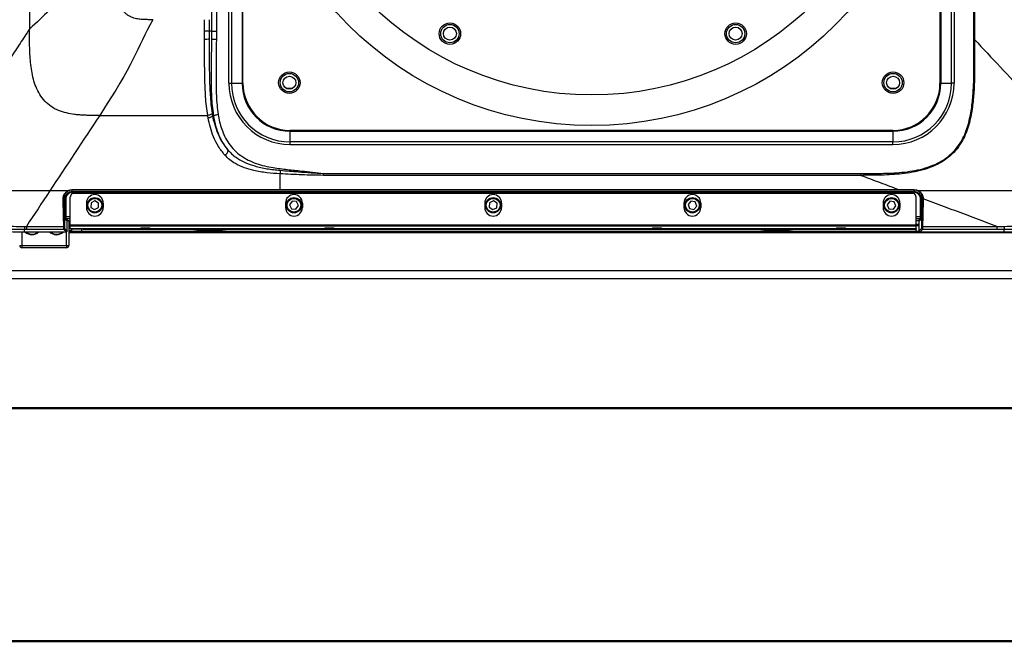
# Model space of a CAD drawing. Units: millimetres. Extents: x 0 to 297, y 0 to 210.
# Drawn here: x 27 to 69, y 0 to 27 of the extents above; entities that cross this region are included whole.
import ezdxf

# ---------------------------------------------------------------- set-up
doc = ezdxf.new("R2010")
doc.units = ezdxf.units.MM
doc.linetypes.add('SLD-Solid', pattern=[0])

msp = doc.modelspace()

# ---------------------------------------------------------------- linework, layer by layer
at = {"color": 7, "linetype": 'SLD-Solid', "lineweight": 25}
for p, q in [((35.68843799, 24.27960093), (35.68843799, 50.60098424)), ((35.79937812, 50.60098424), (35.79937812, 24.27960093)), ((36.26328107, 50.60098424), (36.26328107, 24.27960093)), ((36.29946904, 24.27960093), (36.29946904, 50.60098424)), ((66.66074342, 50.60098424), (66.66074342, 24.27960093)), ((67.12464761, 24.27960093), (67.12464761, 50.60098424)), ((67.23558775, 50.60098424), (67.23558775, 24.27960093)), ((68.09319627, 26.18581409), (68.09319627, 48.69477108)), ((68.12341284, 48.69477108), (68.12341284, 26.18581409)), ((66.62455695, 37.30715627), (66.62455695, 24.27960093)), ((34.94515217, 26.55404563), (34.94515217, 28.19497242)), ((35.14466481, 28.19497242), (35.14466481, 26.5534168)), ((27.01146798, 27.44029219), (27.01146798, 26.63685436)), ((34.94292296, 26.20082949), (34.94515217, 26.55404563)), ((35.14466481, 26.5534168), (35.14243162, 26.19956985)), ((35.68843799, 24.27960093), (35.79937812, 24.27960093)), ((35.79937812, 24.27960093), (36.26328107, 24.27960093)), ((36.29946904, 24.27960093), (36.26328107, 24.27960093)), ((66.62455695, 24.27960093), (66.66074342, 24.27960093)), ((66.66074342, 24.27960093), (67.12464761, 24.27960093)), ((67.23558775, 24.27960093), (67.12464761, 24.27960093)), ((30.06460465, 22.88079614), (34.7646097, 22.88079614)), ((34.97944471, 22.88293595), (35.02387401, 22.89005274)), ((38.34899263, 22.23007634), (38.34899263, 22.19389036)), ((64.57503236, 22.23007634), (38.34899263, 22.23007634)), ((38.34899263, 21.72998542), (38.34899263, 22.19389036)), ((38.34899263, 22.19389036), (64.57503236, 22.19389036)), ((64.57503236, 22.23007634), (64.57503236, 22.19389036)), ((64.57503236, 22.19389036), (64.57503236, 21.72998542)), ((64.57503236, 21.72998542), (38.34899263, 21.72998542)), ((38.34899263, 21.61904529), (38.34899263, 21.72998542)), ((38.34899263, 21.61904529), (64.57503236, 21.61904529)), ((64.57503236, 21.61904529), (64.57503236, 21.72998542)), ((39.80488575, 20.27483438), (39.80488575, 20.35438274)), ((39.80488575, 20.35438274), (63.18827169, 20.35438274)), ((63.18827218, 20.27483438), (39.80488575, 20.27483438)), ((28.66335905, 19.5968991), (27.89458629, 19.5968991)), ((28.78452337, 18.1143031), (28.78452337, 19.32426348)), ((65.5156468, 19.4792753), (28.85339853, 19.4792753)), ((28.86785464, 19.65405002), (37.91215416, 19.65405002)), ((28.86785464, 19.65405002), (28.86785464, 19.63436459)), ((37.91215416, 19.63436459), (28.86785464, 19.63436459)), ((28.86785464, 19.57271948), (28.86785464, 19.63436459)), ((28.86785464, 19.57271948), (65.5011887, 19.57271948)), ((28.86785464, 19.53943228), (28.86785464, 19.57271948)), ((65.5011887, 19.53943228), (28.86785464, 19.53943228)), ((65.38420416, 19.52669675), (28.98483869, 19.52669675)), ((37.91215416, 19.65405002), (64.83896471, 19.65405002)), ((64.8389662, 19.63436459), (37.91215416, 19.63436459)), ((65.07535226, 19.63436062), (64.8389662, 19.63436459)), ((65.5011887, 19.63430499), (65.07535226, 19.63436062)), ((65.5011887, 19.63430499), (65.5011887, 19.57271948)), ((65.5011887, 19.53943228), (65.5011887, 19.57271948)), ((65.58452196, 18.1143031), (65.58452196, 19.32426348)), ((28.50661473, 19.26356609), (28.55870124, 19.26356609)), ((28.50661473, 19.26356609), (28.53597995, 18.06893602)), ((28.55870124, 18.48795667), (28.55870124, 19.26356609)), ((28.59198845, 19.26356609), (28.55870124, 19.26356609)), ((28.59198845, 19.26356609), (28.59198845, 18.48795667)), ((29.48452032, 19.07092785), (29.48452032, 18.87092844)), ((29.68726751, 19.07445446), (29.68190706, 18.88207848)), ((29.68190706, 18.88207848), (29.84583176, 18.78125126)), ((29.8565447, 19.16600123), (29.68726751, 19.07445446)), ((29.84583176, 18.78125126), (30.01511292, 18.87279803)), ((30.02046939, 19.06517401), (29.8565447, 19.16600123)), ((30.01511292, 18.87279803), (30.02046939, 19.06517401)), ((30.21785614, 19.07092785), (30.21785614, 18.87092844)), ((38.15118866, 19.07092785), (38.15118866, 18.87092844)), ((38.43500214, 19.14732709), (38.32599915, 18.98872311)), ((38.32599915, 18.98872311), (38.40885159, 18.81502127)), ((38.62685955, 19.13222924), (38.43500214, 19.14732709)), ((38.60070901, 18.79992341), (38.709712, 18.9585274)), ((38.709712, 18.9585274), (38.62685955, 19.13222924)), ((38.88452248, 19.07092785), (38.88452248, 18.87092844)), ((46.81785501, 19.07092785), (46.81785501, 18.87092844)), ((47.02415662, 19.08002153), (47.01219794, 18.88794357)), ((47.01219794, 18.88794357), (47.17256225, 18.7815473)), ((47.19647961, 19.16570321), (47.02415662, 19.08002153)), ((47.17256225, 18.7815473), (47.34488722, 18.86723096)), ((47.3568459, 19.05930892), (47.19647961, 19.16570321)), ((47.34488722, 18.86723096), (47.3568459, 19.05930892)), ((47.55118883, 19.07092785), (47.55118883, 18.87092844)), ((55.48452235, 19.07092785), (55.48452235, 18.87092844)), ((55.78732785, 19.15517107), (55.66203492, 19.00909399)), ((55.66203492, 19.00909399), (55.72589533, 18.82754817)), ((55.97648121, 19.11970432), (55.78732785, 19.15517107)), ((55.91504869, 18.79207944), (56.04034162, 18.9381585)), ((56.04034162, 18.9381585), (55.97648121, 19.11970432)), ((56.21785518, 19.07092785), (56.21785518, 18.87092844)), ((64.1511887, 19.07092785), (64.1511887, 18.87092844)), ((64.44034027, 19.14977486), (64.32654805, 18.99457032)), ((64.32654805, 18.99457032), (64.40406339, 18.81842072)), ((64.63164684, 19.12882979), (64.44034027, 19.14977486)), ((64.59537046, 18.79747763), (64.70916218, 18.95268217)), ((64.70916218, 18.95268217), (64.63164684, 19.12882979)), ((64.88452203, 19.07092785), (64.88452203, 18.87092844)), ((65.77705489, 19.26356609), (65.8103426, 19.26356609)), ((65.77705489, 18.48795667), (65.77705489, 19.26356609)), ((65.8103426, 19.26356609), (65.86242762, 19.26356609)), ((65.8103426, 19.26356609), (65.8103426, 18.48795667)), ((28.59198845, 18.48795667), (28.55870124, 18.48795667)), ((38.40885159, 18.81502127), (38.60070901, 18.79992341)), ((55.72589533, 18.82754817), (55.91504869, 18.79207944)), ((64.40406339, 18.81842072), (64.59537046, 18.79747763)), ((65.77705489, 18.48795667), (65.8103426, 18.48795667)), ((28.64645915, 18.27367201), (28.56532133, 18.35480586)), ((28.59861251, 18.38809306), (28.67974636, 18.30695922)), ((28.64645915, 17.85451626), (28.64645915, 18.27367201)), ((28.67974636, 18.30695922), (28.78452337, 18.30695922)), ((28.71785359, 18.30695922), (28.71785359, 17.22029303)), ((28.78452337, 18.1143031), (65.58452196, 18.1143031)), ((28.78452337, 18.05670117), (28.78452337, 18.1143031)), ((65.58452196, 18.05670117), (28.78452337, 18.05670117)), ((28.78452337, 17.95029297), (28.78452337, 18.05670117)), ((65.58452196, 18.30695922), (65.68929798, 18.30695922)), ((65.72258568, 18.14029271), (65.58452196, 18.14029271)), ((65.58452196, 18.1143031), (65.58452196, 18.05670117)), ((65.72258568, 18.10695981), (65.58452196, 18.10695981)), ((65.72258568, 18.0736269), (65.58452196, 18.0736269)), ((65.58452196, 17.95029297), (65.58452196, 18.05670117)), ((65.68929798, 18.30695922), (65.77043282, 18.38809306)), ((65.80372052, 18.35480586), (65.72258568, 18.27367201)), ((65.72258568, 17.85439506), (65.72258568, 18.27367201)), ((26.87527137, 17.92270794), (26.79343816, 17.92270397)), ((26.79345406, 17.82111977), (28.61317194, 17.82122905)), ((28.51158576, 17.92280927), (26.87527137, 17.92270794)), ((28.85118918, 17.86695972), (28.71785359, 17.86695972)), ((28.71785359, 17.8402926), (65.72571543, 17.8402926)), ((28.78452337, 17.95029297), (65.58452196, 17.95029297)), ((28.78452337, 17.95024728), (28.78452337, 17.95029297)), ((65.58452196, 17.95024728), (28.78452337, 17.95024728)), ((28.85118918, 17.86695972), (28.85118918, 17.95024728)), ((28.85118918, 17.8402926), (28.85118918, 17.86695972)), ((34.15743705, 17.90358081), (34.15743705, 17.91691437)), ((34.29325617, 17.90358081), (34.15743705, 17.90358081)), ((34.29325617, 17.90358081), (34.85118743, 17.90358081)), ((34.85118743, 17.90358081), (35.40912267, 17.90358081)), ((35.54493782, 17.90358081), (35.40912267, 17.90358081)), ((35.54493782, 17.91691437), (35.54493782, 17.90358081)), ((58.82410503, 17.91691437), (35.54493782, 17.91691437)), ((58.82410503, 17.90358081), (58.82410503, 17.91691437)), ((58.95992216, 17.90358081), (58.82410503, 17.90358081)), ((58.95992216, 17.90358081), (59.51785541, 17.90358081)), ((59.51785541, 17.90358081), (60.07578767, 17.90358081)), ((60.2116048, 17.90358081), (60.07578767, 17.90358081)), ((60.2116048, 17.91691437), (60.2116048, 17.90358081)), ((65.58452196, 17.91691437), (60.2116048, 17.91691437)), ((65.58452196, 17.95029297), (65.58452196, 17.95024728)), ((65.58452196, 17.95024728), (65.58452196, 17.91691437)), ((65.58452196, 17.8402926), (65.58452196, 17.91691437)), ((65.72258568, 17.85439506), (65.82416889, 17.95597727)), ((65.85745609, 17.92269006), (65.75587289, 17.82110785)), ((65.75587289, 17.82110785), (69.42265937, 17.82106613)), ((69.42264049, 17.82106613), (69.42267675, 17.92262847)), ((26.58451991, 17.22029303), (26.68452061, 17.22029303)), ((26.68452061, 17.22029303), (28.61785687, 17.22029303)), ((26.68452061, 17.22029303), (26.68452061, 17.12029233)), ((28.61785687, 17.22029303), (28.61785687, 17.12029233)), ((28.61785687, 17.22029303), (28.71785359, 17.22029303)), ((28.61785687, 17.12029233), (26.68452061, 17.12029233)), ((22.51785394, 16.12869556), (119.85118982, 16.12869556)), ((119.85118982, 16.11289238), (22.51785394, 16.11289238)), ((22.51785394, 15.79115644), (119.85118982, 15.79115644)), ((119.85118982, 15.77362671), (22.51785394, 15.77362671))]:
    msp.add_line(p, q, dxfattribs=at)
at = {"color": 8, "linetype": 'SLD-Solid', "lineweight": 25}
for p, q in [((38.16551165, 24.06806802), (38.47019868, 24.06806802)), ((64.43217741, 24.06806802), (64.73686642, 24.06806802)), ((28.59198845, 18.48795667), (28.78452337, 18.48795667)), ((65.58452196, 18.48795667), (65.77705489, 18.48795667)), ((28.78452337, 18.38809306), (28.59861251, 18.38809306)), ((65.77043282, 18.38809306), (65.58452196, 18.38809306)), ((26.68452061, 17.8218092), (26.68452061, 17.22029303)), ((28.61785687, 17.22029303), (28.61785687, 17.8217496)), ((116.91785451, 17.77362679), (28.71785359, 17.77362679)), ((29.29130988, 17.8402926), (29.29130988, 17.95024728)), ((34.15743705, 17.91691437), (29.35257551, 17.91691437))]:
    msp.add_line(p, q, dxfattribs=at)
at = {"color": 7, "linetype": 'SLD-Solid', "lineweight": 50}
for p, q in [((9.99171922, 10.14402179), (286.99213019, 10.14402179)), ((-0.00828078, 0.00004631), (296.99171922, 0.00004631))]:
    msp.add_line(p, q, dxfattribs=at)
at = {"color": 7, "linetype": 'SLD-Solid', "lineweight": 25, "flags": 128}
for points in [[(34.94515217, 26.55404563), (34.90002748, 26.55411318), (34.84189706, 26.55419861), (34.8293165, 26.55421749)], [(34.94292296, 26.20082949), (34.94902647, 26.20079075), (34.96192094, 26.20070929), (34.98114543, 26.2005881), (35.00603633, 26.20043114), (35.03571149, 26.20024338), (35.06913381, 26.20003278), (35.10512706, 26.19980529), (35.14243162, 26.19956985)], [(35.02387401, 22.89005274), (35.02989805, 22.89101834), (35.04262961, 22.89305781), (35.06161567, 22.89609964), (35.08618868, 22.90003752), (35.1154943, 22.90473238), (35.1484954, 22.91001931), (35.18403964, 22.91571354), (35.22087531, 22.92161539)], [(28.47332752, 19.24974178), (28.4796337, 19.2501153), (28.48571337, 19.25097758), (28.49134402, 19.25229286), (28.49632697, 19.25401543), (28.50047545, 19.25608372), (28.50364245, 19.2584222), (28.50571271, 19.26094745), (28.50661473, 19.26356609)], [(65.89571532, 19.24974178), (65.88940865, 19.2501153), (65.88332948, 19.25097758), (65.87769833, 19.25229286), (65.87271836, 19.25401543), (65.86856938, 19.25608372), (65.86540189, 19.2584222), (65.86332914, 19.26094745), (65.86242762, 19.26356609)], [(26.87525547, 18.05435474), (27.3419201, 18.05438653), (28.50269275, 18.05445606)], [(28.50269275, 18.05445606), (28.50899892, 18.05484747), (28.51508256, 18.0557475), (28.52071322, 18.05712635), (28.52569219, 18.05893039), (28.52984465, 18.06109801), (28.53301164, 18.06354776), (28.53508191, 18.06619222), (28.53597995, 18.06893602)], [(65.86634861, 18.05433685), (65.86003996, 18.05472826), (65.85395979, 18.05562829), (65.84832764, 18.05700516), (65.84334668, 18.05881118), (65.8391977, 18.06097681), (65.83603071, 18.06342656), (65.83396044, 18.06607301), (65.83306091, 18.06881681)], [(65.86634861, 18.05433685), (66.30120969, 18.05433089), (68.16787642, 18.05430904), (69.09277262, 18.05429911)], [(69.09277262, 18.05429911), (69.092716, 18.05422162), (69.09265937, 18.05414612)], [(26.79343816, 17.82100454), (26.79344214, 17.8754057), (26.79344214, 17.92258675)], [(28.61317194, 17.82122905), (28.60968706, 17.82471195), (28.59575149, 17.8386495), (28.54000128, 17.89439574), (28.51158576, 17.92280927)], [(28.54487297, 17.95609648), (28.54835785, 17.95261358), (28.56229342, 17.93867603), (28.61804363, 17.88292979), (28.64645915, 17.85451626)], [(69.09269191, 17.92265231), (67.62702387, 17.92266821), (65.85745609, 17.92269006)]]:
    msp.add_lwpolyline(points, dxfattribs=at)
at = {"color": 7, "linetype": 'SLD-Solid', "lineweight": 25}
for centre, radius in [((51.47452188, 37.44029259), 15.00249737), ((51.47452188, 37.44029259), 13.66916404), ((45.30118855, 26.44029259), 0.46833333), ((45.30118855, 26.44029259), 0.4), ((45.30118855, 26.44029259), 0.28333333), ((57.73452188, 26.44029259), 0.46833333), ((57.73452188, 26.44029259), 0.4), ((57.73452188, 26.44029259), 0.28333333), ((38.31785521, 24.30695925), 0.46833333), ((38.31785521, 24.30695925), 0.4), ((38.31785521, 24.30695925), 0.28333333), ((64.58452188, 24.30695925), 0.46833333), ((64.58452188, 24.30695925), 0.4), ((64.58452188, 24.30695925), 0.28333333), ((29.85118855, 18.97362592), 0.33333333), ((38.51785521, 18.97362592), 0.33333333), ((47.18452188, 18.97362592), 0.33333333), ((55.85118855, 18.97362592), 0.33333333), ((64.51785521, 18.97362592), 0.33333333), ((29.85118855, 18.97362592), 0.3), ((38.51785521, 18.97362592), 0.3), ((47.18452188, 18.97362592), 0.3), ((55.85118855, 18.97362592), 0.3), ((64.51785521, 18.97362592), 0.3)]:
    msp.add_circle(centre, radius, dxfattribs=at)
for centre, radius, start, end in [((34.67409165, 26.86251192), 0.66243852, 266.103897258, 283.499072786), ((38.34899189, 24.27960072), 2.66055513, 180, 270), ((38.34899189, 24.27960072), 2.54961509, 180, 270), ((38.34899189, 24.27960072), 2.08571079, 180, 270), ((38.34899189, 24.27960072), 2.04952459, 180, 270), ((64.57503259, 24.27960072), 2.66055513, 270, 0), ((64.57503259, 24.27960072), 2.54961509, 270, 0), ((64.57503259, 24.27960072), 2.08571079, 270, 0), ((64.57503259, 24.27960072), 2.04952459, 270, 0), ((35.3656534, 21.42059), 0.30185826, 298.536893954, 348.707292222), ((28.86785521, 19.2635662), 0.30915398, 90, 180), ((28.86785521, 19.2635662), 0.27586633, 90, 180), ((28.69013365, 19.60996458), 0.02979237, 206.011463368, 250.65127327), ((29.85118855, 19.07092745), 0.36666667, 0, 180), ((38.51785521, 19.07092745), 0.36666667, 0, 180), ((47.18452188, 19.07092745), 0.36666667, 0, 180), ((55.85118855, 19.07092745), 0.36666667, 0, 180), ((64.51785521, 19.07092745), 0.36666667, 0, 180), ((57.71730833, 19.65126462), 7.35806335, 359.868371826, 0.021998821), ((65.50118855, 19.2635662), 0.30915398, 0, 90), ((65.50118855, 19.2635662), 0.27586633, 0, 90), ((64.53861125, 19.65155141), 0.96273194, 358.973545888, 0.164901056), ((65.6788398, 19.61026713), 0.03059145, 289.860985603, 334.088274133), ((29.85118855, 18.87092745), 0.36666667, 180, 0), ((38.51785521, 18.87092745), 0.36666667, 180, 0), ((47.18452188, 18.87092745), 0.36666667, 180, 0), ((55.85118855, 18.87092745), 0.36666667, 180, 0), ((64.51785521, 18.87092745), 0.36666667, 180, 0), ((28.59871873, 18.35469565), 0.03339758, 90.18222727, 179.810933484), ((65.77032731, 18.35469985), 0.03339338, 0.181880699, 89.818974251), ((27.11785521, 18.12029259), 0.4289801, 224.999968589, 315.320532609), ((27.11785521, 18.12029259), 0.40666667, 228.577502938, 312.583211208), ((28.18452188, 18.12029259), 0.4289801, 224.986064997, 315.331170829), ((28.18452188, 18.12029259), 0.40666667, 228.562836469, 312.594433137), ((28.51147641, 17.95620583), 0.03339673, 270.187599407, 359.812400593), ((65.85756161, 17.95608278), 0.03339289, 180.181038714, 269.818961286), ((26.68452188, 17.22029259), 0.1, 180, 270), ((28.61785521, 17.22029259), 0.1, 270, 0)]:
    msp.add_arc(centre, radius, start, end, dxfattribs=at)
for centre, major_axis, ratio, start_param, end_param in [((28.98452188, 19.32426301), (0, 0.20529141), 0.9742248776, 0.7150078831, 1.5707963268), ((65.38452188, 19.32426301), (0, 0.20529141), 0.9742248776, 4.7123889804, 5.568177424), ((28.56568894, 18.48795681), (0, 0.13333333), 0.0524077793, 1.5707963268, 3.089232776), ((28.59897659, 18.48795681), (0, 0.1), 0.069877039, 1.5707963268, 3.089232776), ((65.77006717, 18.48795681), (0, 0.1), 0.069877039, 3.1939525311, 4.7123889804), ((65.80335482, 18.48795681), (0, 0.13333333), 0.0524077793, 3.1939525311, 4.7123889804), ((28.67983704, 18.27358004), (0.02363487, -0.02363487), 0.9972646886, 2.3575640181, 3.9256212891), ((65.68920672, 18.27358004), (-0.02363487, -0.02363487), 0.9972646886, 2.3575640181, 3.9256212891), ((65.75596488, 17.85448663), (0.02363501, 0.02363474), 0.9972647194, 2.3575696419, 3.9256156653)]:
    msp.add_ellipse(centre, major_axis=major_axis, ratio=ratio, start_param=start_param, end_param=end_param, dxfattribs=at)
for centre in [(32.05118855, 17.97948811), (40.05785521, 17.97948811), (54.31118855, 17.97948811), (62.31785521, 17.97948811)]:
    msp.add_ellipse(centre, major_axis=(0.2, 0), ratio=0.0524077793, dxfattribs=at)
for points in [[(27.8606429, 27.44029259), (27.6135562, 27.20102639), (27.33748022, 26.93824583), (27.01123414, 26.63646173)], [(32.37723452, 27.04716228), (31.67269357, 25.77788384), (31.53382218, 25.10416999), (30.06460468, 22.88076448)], [(34.62974473, 26.54631319), (34.62929249, 26.71317392), (34.62915554, 26.88015947), (34.62915554, 27.0471626)], [(34.82866835, 27.0471626), (34.82866835, 26.8827893), (34.82882453, 26.71845815), (34.8293159, 26.5542175)], [(34.62908072, 26.201604), (34.62910622, 26.31630128), (34.62934706, 26.43125414), (34.62974473, 26.54631319)], [(34.8293159, 26.5542175), (34.82931465, 26.5542175), (34.8293134, 26.55421712), (34.82931214, 26.55421635)], [(68.12341276, 26.18581459), (68.11341791, 26.18581459), (68.10330708, 26.18581459), (68.09319616, 26.18581459)], [(30.06443718, 22.88054201), (29.33450029, 21.77592937), (28.61112037, 20.68123907), (27.89457421, 19.59689038)], [(34.78244386, 22.78022219), (34.7762015, 22.81368922), (34.77026379, 22.84721501), (34.76460936, 22.88079635)], [(37.91215398, 19.6540494), (37.91215398, 19.88233366), (37.91215398, 20.11125204), (37.91215398, 20.34078945)], [(63.18827198, 20.27483501), (63.18827194, 20.29985551), (63.18827189, 20.32711328), (63.18827184, 20.35438367)], [(27.89457421, 19.59689038), (27.55324025, 19.08035), (27.213457, 18.56615633), (26.87525438, 18.05435469)], [(65.83306111, 18.06881707), (65.84307643, 18.46503405), (65.8528658, 18.86327867), (65.86242752, 19.2635662)], [(65.86242752, 19.2635662), (65.86248204, 19.26565637), (65.86251843, 19.26774708), (65.86253668, 19.26983793)], [(65.89571517, 19.2497414), (65.88615369, 18.84924336), (65.87636388, 18.45076213), (65.86634877, 18.05433669)], [(65.89581932, 19.25659458), (65.89580441, 19.25430994), (65.89576969, 19.25202541), (65.89571517, 19.2497414)], [(69.09265932, 18.05414628), (69.20287785, 18.05440661), (69.31309537, 18.05489013), (69.42331205, 18.05560892)], [(69.4226768, 17.92262879), (69.31268207, 17.92264909), (69.20268698, 17.92265275), (69.09269179, 17.92265205)]]:
    msp.add_open_spline(points, degree=3, dxfattribs=at)
for points, knots in [([(32.37723452, 27.04716228), (32.36200385, 27.04698128), (32.33084215, 27.04661095), (32.283044, 27.04658744), (32.23314315, 27.04692626), (32.17380726, 27.04778221), (32.10578118, 27.04929717), (32.01629224, 27.05212822), (31.91916877, 27.05627588), (31.77865087, 27.06680538), (31.59887398, 27.09751562), (31.41829821, 27.1631639), (31.27855387, 27.24775699), (31.2012058, 27.31092728), (31.14806006, 27.36350762), (31.11394481, 27.40060963), (31.09248808, 27.42696025), (31.08162647, 27.4402992)], [0, 0, 0, 0, 0.0324108514, 0.0663120345, 0.1017059435, 0.138594682, 0.192582787, 0.2464893622, 0.3291096721, 0.3994196772, 0.5462503919, 0.7159819999, 0.8043577572, 0.8928175756, 0.9277047795, 0.9634034224, 1, 1, 1, 1]), ([(27.01109412, 26.63609804), (26.94229601, 26.53196335), (26.80536737, 26.32470443), (26.60111368, 26.01554387), (26.39896306, 25.70957159), (26.19892388, 25.4068023), (26.00099229, 25.10723212), (25.80516764, 24.81086207), (25.61144847, 24.51769189), (25.4198335, 24.22772162), (25.19608758, 23.88914837), (24.94111918, 23.50336398), (24.65587064, 23.07179609), (24.37538098, 22.64744409), (24.09967165, 22.23032173), (23.82871754, 21.82037895), (23.64987223, 21.54975866), (23.56118744, 21.41556502)], [0, 0, 0, 0, 0.0595154588, 0.1184534121, 0.1768141576, 0.2345979982, 0.2918052428, 0.3484362059, 0.4044912083, 0.4599705771, 0.514874646, 0.5989578474, 0.6817495804, 0.7632497209, 0.8434581873, 0.922374943, 1, 1, 1, 1]), ([(30.06443718, 22.88054201), (30.02986968, 22.88057482), (29.99764398, 22.88056372), (29.93565227, 22.88055621), (29.90588995, 22.88055966), (29.8179948, 22.88071635), (29.76103295, 22.88102133), (29.64455897, 22.88252511), (29.58516465, 22.88371979), (29.46389447, 22.88736324), (29.40213643, 22.88980788), (29.27832589, 22.89631122), (29.2163239, 22.90036836), (29.0932674, 22.91056229), (29.0321961, 22.91670009), (28.85069553, 22.93907941), (28.73188191, 22.95927315), (28.49736034, 23.01536088), (28.38150107, 23.05132679), (28.15741742, 23.14394942), (28.04942747, 23.20071792), (27.84892169, 23.33671631), (27.75651465, 23.41593114), (27.59139915, 23.59282776), (27.51867388, 23.69036772), (27.39290573, 23.89726945), (27.33981258, 24.00656223), (27.25004133, 24.23167248), (27.21327953, 24.34749376), (27.15186229, 24.5822528), (27.12717707, 24.70120201), (27.08676294, 24.94038444), (27.07105812, 25.06063674), (27.03403396, 25.42217977), (27.02273534, 25.66416434), (27.01128808, 26.14916206), (27.01099422, 26.39239984), (27.01122102, 26.63644959)], [0, 0, 0, 0, 0.015625, 0.015625, 0.03125, 0.03125, 0.0625, 0.0625, 0.09375, 0.09375, 0.125, 0.125, 0.15625, 0.15625, 0.1875, 0.1875, 0.25, 0.25, 0.3125, 0.3125, 0.375, 0.375, 0.4375, 0.4375, 0.5, 0.5, 0.5625, 0.5625, 0.625, 0.625, 0.6875, 0.6875, 0.75, 0.75, 0.875, 0.875, 1, 1, 1, 1]), ([(34.76460936, 22.88079635), (34.74199312, 23.01489458), (34.72394948, 23.14941186), (34.69442543, 23.41916932), (34.68294827, 23.55441916), (34.66454196, 23.82571669), (34.65761505, 23.96176266), (34.64675838, 24.23484955), (34.64282973, 24.37189218), (34.63683454, 24.64736016), (34.63477367, 24.785574), (34.63175655, 25.0634933), (34.63080434, 25.20320299), (34.62955407, 25.48480577), (34.62926426, 25.62680308), (34.62902323, 25.91317225), (34.62904858, 26.05706215), (34.62908072, 26.201604)], [0, 0, 0, 0, 0.125, 0.125, 0.25, 0.25, 0.375, 0.375, 0.5, 0.5, 0.625, 0.625, 0.75, 0.75, 0.875, 0.875, 1, 1, 1, 1]), ([(34.82931214, 26.55421635), (34.82842901, 26.55367919), (34.82637858, 26.55315434), (34.82003993, 26.55212825), (34.81569993, 26.55162267), (34.80488634, 26.55065786), (34.79848901, 26.55020309), (34.78375434, 26.54934764), (34.775313, 26.5489435), (34.75702865, 26.54821937), (34.74717384, 26.54789681), (34.7260385, 26.54733077), (34.71470039, 26.54708753), (34.69150896, 26.54670165), (34.67954947, 26.54655561), (34.65488711, 26.54635939), (34.64219205, 26.54631092), (34.62974473, 26.54631319)], [0, 0, 0, 0, 0.125, 0.125, 0.25, 0.25, 0.375, 0.375, 0.5, 0.5, 0.625, 0.625, 0.75, 0.75, 0.875, 0.875, 1, 1, 1, 1]), ([(34.82872443, 26.21837412), (34.82871848, 26.06830794), (34.8287044, 25.71293347), (34.83035579, 25.16114051), (34.83834544, 24.49502405), (34.86029094, 23.90019653), (34.90330409, 23.37212749), (34.9425266, 23.11049156), (34.96213552, 22.97968919)], [0, 0, 0, 0, 0.1334730773, 0.316080052, 0.4998756234, 0.7493671997, 0.8746985373, 1, 1, 1, 1]), ([(34.82931253, 26.55421649), (34.8291469, 26.49930442), (34.82880885, 26.38722595), (34.82875294, 26.27540777), (34.82872443, 26.21837412)], [0, 0, 0, 0, 0.4899430466, 1, 1, 1, 1]), ([(35.02387401, 22.89005274), (35.00501882, 23.02712168), (34.96730128, 23.30131146), (34.93337478, 23.85606439), (34.92419345, 24.55179804), (34.93517273, 25.38011387), (34.94036294, 25.92973472), (34.94292296, 26.20082949)], [0, 0, 0, 0, 0.12516362852, 0.25037465648, 0.50260754927, 0.75466633827, 1, 1, 1, 1]), ([(34.94515217, 26.55404563), (34.94892694, 26.55403387), (34.95647647, 26.55401036), (34.99505536, 26.55388867), (35.04883204, 26.55371929), (35.09914442, 26.55355875), (35.13150225, 26.55345809), (35.14159991, 26.55342641), (35.14466481, 26.5534168)], [0, 0, 0, 0, 0.2246670093, 0.4493336604, 0.6739997, 0.8986670277, 0.96924289, 1, 1, 1, 1]), ([(35.14243162, 26.19956985), (35.13424546, 25.65036952), (35.12200888, 24.82943165), (35.13254193, 23.87176514), (35.16525752, 23.32753263), (35.20233852, 23.05690305), (35.22087531, 22.92161539)], [0, 0, 0, 0, 0.502020303, 0.750413754, 0.8752318972, 1, 1, 1, 1]), ([(68.12341284, 26.18581409), (68.12474633, 25.96094947), (68.12741625, 25.51072427), (68.13291528, 24.83548051), (68.11950494, 24.16075347), (68.07168195, 23.48882933), (67.99021303, 22.92401176), (67.88408568, 22.46846048), (67.7681617, 22.12209213), (67.60482097, 21.76970784), (67.37639673, 21.42687469), (67.07681732, 21.11195423), (66.7249826, 20.85811958), (66.32820845, 20.65641453), (65.89498868, 20.50722236), (65.43597714, 20.40358508), (64.97896534, 20.33939509), (64.52862995, 20.30188353), (63.93466059, 20.27631856), (63.48769755, 20.27542978), (63.18827169, 20.27483438)], [0, 0, 0, 0, 0.0718791878, 0.1439169144, 0.215846085, 0.287537573, 0.3591258279, 0.3979895944, 0.4369103327, 0.4756733154, 0.5218201602, 0.5679425313, 0.6138437189, 0.6598010558, 0.7097463948, 0.7598987086, 0.8100015495, 0.8571464221, 0.9043006864, 1, 1, 1, 1]), ([(63.18827169, 20.35438274), (63.48440394, 20.3539121), (64.07641387, 20.35297123), (64.82351687, 20.38624793), (65.42543822, 20.46089005), (65.88100006, 20.55588251), (66.31126391, 20.69661715), (66.70538679, 20.89066948), (67.05488292, 21.13762317), (67.35233562, 21.44665552), (67.57916629, 21.78485643), (67.74122274, 22.13355671), (67.85614584, 22.47705714), (67.96145794, 22.93032803), (68.04238635, 23.49342555), (68.08981377, 24.16422066), (68.10292902, 24.83779601), (68.09723758, 25.51188089), (68.09454238, 25.96133448), (68.09319627, 26.18581409)], [0, 0, 0, 0, 0.0952821551, 0.1904824015, 0.2403593695, 0.290282043, 0.3399919032, 0.3855942566, 0.4311382201, 0.4769589668, 0.5228071689, 0.5614959618, 0.60034637, 0.6391400294, 0.711074123, 0.7831117441, 0.8553882699, 0.9277736668, 1, 1, 1, 1]), ([(68.12341276, 26.18581459), (68.49933819, 25.78628798), (68.87469469, 25.38736601), (69.62426987, 24.59073134), (69.99854834, 24.19295509), (71.11929647, 23.00184465), (71.86232585, 22.21216673), (72.6012192, 21.42688451)], [0, 0, 0, 0, 0.25, 0.25, 0.5, 0.5, 1, 1, 1, 1]), ([(34.96213552, 22.97968919), (34.95882803, 22.97003179), (34.95221309, 22.95071711), (34.90638733, 22.92094289), (34.84150168, 22.89528813), (34.79024048, 22.88562683), (34.7646097, 22.88079614)], [0, 0, 0, 0, 0.2500034195, 0.5000037035, 0.7500001335, 1, 1, 1, 1]), ([(35.5098585, 21.1554046), (35.41257065, 21.27758024), (35.21528438, 21.52533551), (35.01583285, 21.93773636), (34.87048218, 22.35841792), (34.81188976, 22.63914126), (34.78244341, 22.78022225)], [0, 0, 0, 0, 0.2565962195, 0.5203415538, 0.7589417169, 1, 1, 1, 1]), ([(34.78244386, 22.78022219), (34.8080842, 22.78441514), (34.83371468, 22.79043661), (34.88113591, 22.80523915), (34.90290842, 22.81401452), (34.93933221, 22.83300558), (34.95396949, 22.84321396), (34.97391324, 22.86353495), (34.97921204, 22.87363975), (34.9794429, 22.88293582)], [0, 0, 0, 0, 0.25, 0.25, 0.5, 0.5, 0.75, 0.75, 1, 1, 1, 1]), ([(34.96213552, 22.97968919), (34.97078801, 22.947761), (34.97944085, 22.91583153), (34.97944074, 22.88293727), (34.97944074, 22.88293595)], [0, 0, 0, 0, 0.9999597331, 1, 1, 1, 1]), ([(34.97944471, 22.88293595), (34.97944471, 22.88293463), (34.97944455, 22.74673151), (35.07635224, 22.48520087), (35.19569655, 22.0912233), (35.38692401, 21.70652451), (35.56935101, 21.47741816), (35.66166755, 21.36147971)], [0, 0, 0, 0, 0.00000234967, 0.24161625167, 0.48529651311, 0.73953612639, 1, 1, 1, 1]), ([(35.66166755, 21.36147971), (35.59699341, 21.44368998), (35.46652259, 21.60953744), (35.32374499, 21.87120433), (35.21490724, 22.12760749), (35.10502826, 22.45870967), (35.05647994, 22.71674895), (35.02387401, 22.89005274)], [0, 0, 0, 0, 0.186868919, 0.3769813194, 0.5309573441, 0.6849825583, 1, 1, 1, 1]), ([(35.22087531, 22.92161539), (35.2402586, 22.81356964), (35.27904838, 22.59734889), (35.36991527, 22.28047929), (35.49780272, 21.96103915), (35.67799679, 21.65054917), (35.91637582, 21.36241073), (36.20377184, 21.12306733), (36.5268722, 20.93133417), (36.87602821, 20.78633073), (37.24097594, 20.68015305), (37.69384369, 20.59150145), (38.23247215, 20.52719942), (38.96366495, 20.45220405), (39.4875086, 20.39128892), (39.80488575, 20.35438274)], [0, 0, 0, 0, 0.0565644405, 0.1131965414, 0.1696188378, 0.2335689816, 0.2974651976, 0.3613933364, 0.4253902389, 0.4904484577, 0.5557756488, 0.62102204, 0.7281278596, 0.8352829067, 1, 1, 1, 1]), ([(23.35159577, 21.26271183), (23.35141816, 21.06171024), (23.35106308, 20.65986436), (23.37591629, 20.12144692), (23.43638296, 19.6504142), (23.53117227, 19.25132831), (23.67144269, 18.90535762), (23.85087271, 18.62346777), (24.05010247, 18.40283246), (24.28704399, 18.22322899), (24.55134546, 18.08341784), (24.83505458, 17.98236169), (25.12999286, 17.91274425), (25.55500541, 17.84983557), (26.11096766, 17.81963019), (26.56586023, 17.82054623), (26.79345406, 17.82100454)], [0, 0, 0, 0, 0.1024024847, 0.2047248375, 0.2743473688, 0.3440601153, 0.4131874955, 0.4634091332, 0.5135871624, 0.563803903, 0.6140764231, 0.6653361901, 0.7168113836, 0.7682329445, 0.8840413009, 1, 1, 1, 1]), ([(37.91215416, 20.3407909), (37.72024019, 20.35366954), (37.33504202, 20.37951878), (36.8135094, 20.46422335), (36.35297285, 20.59635736), (36.00397094, 20.75646193), (35.71791507, 20.94498657), (35.57979186, 21.08467749), (35.5098585, 21.1554046)], [0, 0, 0, 0, 0.2191623655, 0.4398895068, 0.6017251591, 0.7671808306, 0.8821209965, 1, 1, 1, 1]), ([(35.66166755, 21.36147971), (35.72456212, 21.29577582), (35.85039385, 21.16432355), (36.10714405, 20.97810078), (36.4263051, 20.81038883), (36.85122536, 20.66093971), (37.35159375, 20.55134747), (37.7263779, 20.51338617), (37.92055246, 20.49371853)], [0, 0, 0, 0, 0.1108971397, 0.2218693967, 0.3837262885, 0.5458741851, 0.7647187515, 1, 1, 1, 1]), ([(69.42265933, 17.82103574), (69.45964853, 17.82104254), (69.49665545, 17.82105901), (69.84529736, 17.82135211), (70.15886871, 17.82387086), (70.63092355, 17.85832394), (70.78882933, 17.87496059), (71.1046479, 17.92579263), (71.26124095, 17.95969854), (71.49268773, 18.0313627), (71.56925497, 18.05875833), (71.72075655, 18.12260416), (71.79523813, 18.15893555), (71.93848542, 18.2408851), (72.00758088, 18.28664313), (72.13953703, 18.38904704), (72.20234757, 18.4458679), (72.31670549, 18.56669632), (72.36884578, 18.63110787), (72.46338171, 18.76702875), (72.50603153, 18.83905435), (72.61855126, 19.06032001), (72.67296755, 19.21303466), (72.75631973, 19.52389819), (72.78515301, 19.68267538), (72.82653469, 19.99678947), (72.83931487, 20.15315699), (72.86470976, 20.62078978), (72.86458705, 20.93067813), (72.86450995, 21.24685456), (72.864508, 21.25481605), (72.86450604, 21.26277747)], [0.334253639829, 0.334253639829, 0.334253639829, 0.334253639829, 0.33591707051, 0.33591707051, 0.349913615115, 0.349913615115, 0.356911887417, 0.356911887417, 0.363910159719, 0.363910159719, 0.36740929587, 0.36740929587, 0.370908432022, 0.370908432022, 0.374407568173, 0.374407568173, 0.377906704324, 0.377906704324, 0.381405840475, 0.381405840475, 0.384904976626, 0.384904976626, 0.391903248928, 0.391903248928, 0.398901521231, 0.398901521231, 0.405899793533, 0.405899793533, 0.419896338138, 0.419896338138, 0.420257885505, 0.420257885505, 0.420257885505, 0.420257885505]), ([(37.92055263, 20.49371878), (37.91945369, 20.46940071), (37.91813628, 20.44317386), (37.91526336, 20.39086115), (37.91370898, 20.36479594), (37.91215398, 20.34078892)], [0, 0, 0, 0, 0.5, 0.5, 1, 1, 1, 1]), ([(39.80488613, 20.27483501), (39.6469826, 20.27483501), (39.48915574, 20.27742336), (39.17357603, 20.28509856), (39.01582551, 20.29026446), (38.54264863, 20.30828469), (38.22733248, 20.32352839), (37.91215398, 20.34078892)], [0, 0, 0, 0, 0.25, 0.25, 0.5, 0.5, 1, 1, 1, 1]), ([(37.92055246, 20.49371853), (38.18581781, 20.47163503), (38.8134743, 20.41938225), (39.44199541, 20.37817478), (39.80488575, 20.35438274)], [0, 0, 0, 0, 0.4226282353, 1, 1, 1, 1]), ([(63.18827198, 20.27483501), (63.32644398, 20.22287197), (63.60240649, 20.11908934), (64.01568364, 19.96366589), (64.42775343, 19.80869641), (64.70202163, 19.70555075), (64.83896514, 19.65404959)], [0, 0, 0, 0, 0.2510395725, 0.5013860666, 0.7510395275, 1, 1, 1, 1]), ([(26.79344214, 17.92258675), (26.576829, 17.92216165), (26.14383332, 17.9213119), (25.56275676, 17.9499131), (25.05551769, 18.02514109), (24.68376339, 18.13478085), (24.38963686, 18.27985952), (24.16714442, 18.43561819), (23.97531674, 18.63003866), (23.79787037, 18.88459371), (23.65365519, 19.2017444), (23.59313932, 19.44938946), (23.5628386, 19.57338706)], [0, 0, 0, 0, 0.1611066809, 0.322041864, 0.4321368944, 0.5419015158, 0.6086273498, 0.6752766616, 0.7429298523, 0.810625993, 0.9051791236, 1, 1, 1, 1]), ([(27.89457834, 19.59689935), (27.5354405, 19.59689935), (27.17630114, 19.59689935), (26.63782428, 19.59689935), (26.45859763, 19.59689935), (26.10095441, 19.59689935), (25.92253388, 19.59689935), (25.56670238, 19.59689935), (25.39002072, 19.59689935), (25.03965603, 19.59689935), (24.86593678, 19.59689935), (24.60768083, 19.59689935), (24.52205277, 19.59689935), (24.35229506, 19.59689935), (24.26808103, 19.59689935), (24.01740513, 19.59689935), (23.85291451, 19.59689935), (23.6909176, 19.59689935)], [0, 0, 0, 0, 0.25, 0.25, 0.375, 0.375, 0.5, 0.5, 0.625, 0.625, 0.75, 0.75, 0.8125, 0.8125, 0.875, 0.875, 1, 1, 1, 1]), ([(23.6909176, 19.59689935), (23.70923996, 19.51873762), (23.73033228, 19.44165481), (23.77937606, 19.29016049), (23.80728041, 19.21573078), (23.87174283, 19.07024056), (23.90831865, 18.9991869), (23.99221464, 18.86126265), (24.03862852, 18.79605518), (24.14115856, 18.67395892), (24.19728597, 18.61705423), (24.28918875, 18.53826854), (24.32088222, 18.51330323), (24.38574681, 18.46623426), (24.41899954, 18.44405955), (24.52104751, 18.38133049), (24.5921279, 18.34456344), (24.70267169, 18.29591488), (24.74006112, 18.28082807), (24.8151653, 18.25289643), (24.85298123, 18.2400174), (24.96711809, 18.20421835), (25.04413026, 18.18414545), (25.19955229, 18.14975521), (25.27797122, 18.13547544), (25.43591835, 18.11148423), (25.51556278, 18.10174873), (25.67490404, 18.08573308), (25.75464138, 18.07947748), (25.99400233, 18.06462268), (26.15376836, 18.05976328), (26.47347515, 18.05463238), (26.63341324, 18.05428979), (26.79336282, 18.05424936)], [0, 0, 0, 0, 0.0625, 0.0625, 0.125, 0.125, 0.1875, 0.1875, 0.25, 0.25, 0.3125, 0.3125, 0.34375, 0.34375, 0.375, 0.375, 0.4375, 0.4375, 0.46875, 0.46875, 0.5, 0.5, 0.5625, 0.5625, 0.625, 0.625, 0.6875, 0.6875, 0.75, 0.75, 0.875, 0.875, 1, 1, 1, 1]), ([(28.47332752, 19.24974178), (28.47736071, 19.29770252), (28.48543317, 19.39369657), (28.55671669, 19.51748085), (28.63052231, 19.57244506), (28.66335905, 19.5968991)], [0, 0, 0, 0, 0.3566041158, 0.7137477331, 1, 1, 1, 1]), ([(28.68026293, 19.58185489), (28.650152, 19.55936755), (28.58230689, 19.50869969), (28.51738759, 19.39519163), (28.510207, 19.30745735), (28.50661473, 19.26356609)], [0, 0, 0, 0, 0.2850852238, 0.6423460744, 1, 1, 1, 1]), ([(28.66335905, 19.5968991), (28.70022003, 19.61547073), (28.76429705, 19.6477546), (28.83698233, 19.65217325), (28.86785464, 19.65405002)], [0, 0, 0, 0, 0.5752604325, 1, 1, 1, 1]), ([(28.86785464, 19.63436459), (28.83951362, 19.63263215), (28.77270625, 19.62854833), (28.71404113, 19.59891637), (28.68026293, 19.58185489)], [0, 0, 0, 0, 0.42421997058, 1, 1, 1, 1]), ([(28.9845208, 19.52665105), (28.98429563, 19.52665582), (28.97517765, 19.52684884), (28.94753489, 19.52548468), (28.9091707, 19.51544986), (28.87403978, 19.49635277), (28.8591022, 19.48399421), (28.85339853, 19.4792753)], [0, 0, 0, 0, 0.0049211808, 0.1992755087, 0.6037071746, 0.8486819151, 1, 1, 1, 1]), ([(37.91215398, 19.65404982), (37.91215398, 19.64848018), (37.91215398, 19.64361892), (37.91215398, 19.63671527), (37.91215398, 19.63468319), (37.91215398, 19.63436391)], [0, 0, 0, 0, 0.5, 0.5, 1, 1, 1, 1]), ([(64.83896632, 19.65404999), (64.86118854, 19.65404999), (64.88341077, 19.6540511), (64.90563299, 19.65405329), (64.96221243, 19.65405884), (65.01879188, 19.65407133), (65.07537131, 19.65408979)], [0, 0, 0, 0, 0.0010000000012, 0.0010000000012, 0.0010000000012, 0.0035460750324, 0.0035460750324, 0.0035460750324, 0.0035460750324]), ([(64.83896632, 19.65404999), (64.83896632, 19.64848033), (64.83896632, 19.64361905), (64.83896632, 19.63671537), (64.83896632, 19.63468328), (64.83896632, 19.634364)], [0, 0, 0, 0, 0.5, 0.5, 1, 1, 1, 1]), ([(65.07537131, 19.65408979), (65.09759353, 19.65409704), (65.11981575, 19.65410522), (65.14203796, 19.65411424), (65.23092687, 19.65415034), (65.31981582, 19.65420016), (65.40870424, 19.65425879), (65.4395827, 19.65427915), (65.47046112, 19.65430057), (65.50133943, 19.65432282)], [0, 0, 0, 0, 0.0010000000166, 0.0010000000166, 0.0010000000166, 0.0050000050634, 0.0050000050634, 0.0050000050634, 0.0063895441409, 0.0063895441409, 0.0063895441409, 0.0063895441409]), ([(65.5156468, 19.4792753), (65.50994259, 19.48399417), (65.49500419, 19.49635212), (65.45987401, 19.51545012), (65.42150866, 19.52548492), (65.3938669, 19.52684873), (65.38474739, 19.52665582), (65.38452205, 19.52665105)], [0, 0, 0, 0, 0.1513237503, 0.3962920971, 0.8007149323, 0.9950757885, 1, 1, 1, 1]), ([(65.68923291, 19.58149527), (65.66474236, 19.59457282), (65.60700085, 19.62540583), (65.53985514, 19.63105301), (65.5011887, 19.63430499)], [0, 0, 0, 0, 0.4241412833, 1, 1, 1, 1]), ([(65.50133943, 19.65432282), (65.53790032, 19.65434916), (65.57350183, 19.64938274), (65.62552885, 19.63475515), (65.64261541, 19.6286485), (65.67536121, 19.61436677), (65.69114867, 19.60616032), (65.70635589, 19.59689935)], [0, 0, 0, 0, 0.5, 0.5, 0.75, 0.75, 1, 1, 1, 1]), ([(65.86253689, 19.26983649), (65.85833239, 19.31301792), (65.85037355, 19.39475759), (65.78820218, 19.50603914), (65.72220074, 19.55635995), (65.68923291, 19.58149527)], [0, 0, 0, 0, 0.3591832605, 0.679910946, 1, 1, 1, 1]), ([(72.48831261, 19.59689935), (72.21231782, 19.59689935), (71.93449847, 19.59689935), (71.375734, 19.59689935), (71.09521251, 19.59689935), (70.53274582, 19.59689935), (70.25074376, 19.59689935), (69.6855373, 19.59689935), (69.40226696, 19.59689935), (68.55154978, 19.59689935), (67.98291997, 19.59689935), (67.12968487, 19.59689935), (66.84515893, 19.59689935), (66.27589592, 19.59689935), (65.99115759, 19.59689935), (65.70635589, 19.59689935)], [0, 0, 0, 0, 0.125, 0.125, 0.25, 0.25, 0.375, 0.375, 0.5, 0.5, 0.75, 0.75, 0.875, 0.875, 1, 1, 1, 1]), ([(65.70635589, 19.59689935), (65.73688385, 19.57830826), (65.76385135, 19.5562919), (65.79947197, 19.5186536), (65.81058713, 19.5052313), (65.83066491, 19.47750231), (65.83968374, 19.46315799), (65.86382382, 19.41876056), (65.87611095, 19.38696685), (65.89211345, 19.32263377), (65.89603677, 19.28990698), (65.89581945, 19.25659417)], [0, 0, 0, 0, 0.25, 0.25, 0.375, 0.375, 0.5, 0.5, 0.75, 0.75, 1, 1, 1, 1]), ([(72.65816948, 19.56326817), (72.64874349, 19.52050666), (72.61545111, 19.36947404), (72.53480037, 19.11588709), (72.39274248, 18.82618886), (72.20326387, 18.57917931), (71.98240932, 18.38252648), (71.73241387, 18.23351607), (71.446959, 18.11565591), (71.12630227, 18.02947616), (70.77629009, 17.97315031), (70.37456419, 17.93769786), (69.92298477, 17.92251829), (69.58946636, 17.92257055), (69.42267675, 17.92259668)], [0, 0, 0, 0, 0.0326276828, 0.1152401778, 0.1976661917, 0.2717369417, 0.3457923164, 0.4166318849, 0.4875799075, 0.5753365707, 0.6634322086, 0.7514778804, 0.8757162801, 1, 1, 1, 1]), ([(69.42331225, 18.05557714), (69.58143671, 18.0566403), (69.73954343, 18.05816911), (70.05554917, 18.0670765), (70.21344883, 18.07443669), (70.52887712, 18.09960128), (70.68589341, 18.11721816), (70.9963426, 18.16902407), (71.14997723, 18.20290527), (71.37633408, 18.27430494), (71.45141115, 18.30169649), (71.5967978, 18.3644546), (71.66736898, 18.39984562), (71.76927698, 18.46039973), (71.80258708, 18.48183112), (71.86774132, 18.52746648), (71.89962058, 18.55171191), (71.99110118, 18.62757419), (72.04725076, 18.6826074), (72.12410077, 18.77195383), (72.14850175, 18.80285641), (72.19491762, 18.86686065), (72.21699278, 18.90009364), (72.27926676, 19.00211128), (72.31513907, 19.07246809), (72.37794026, 19.21689816), (72.40482369, 19.29099027), (72.45151197, 19.44211627), (72.47137484, 19.51924), (72.48831261, 19.59689935)], [0, 0, 0, 0, 0.125, 0.125, 0.25, 0.25, 0.375, 0.375, 0.5, 0.5, 0.5625, 0.5625, 0.625, 0.625, 0.65625, 0.65625, 0.6875, 0.6875, 0.75, 0.75, 0.78125, 0.78125, 0.8125, 0.8125, 0.875, 0.875, 0.9375, 0.9375, 1, 1, 1, 1]), ([(28.50269275, 18.05445606), (28.50218797, 18.07447031), (28.49966411, 18.17454168), (28.48970076, 18.57148333), (28.48054003, 18.95096509), (28.47332752, 19.24974178)], [0, 0, 0, 0, 0.0504837371, 0.2524190418, 1, 1, 1, 1]), ([(65.89581932, 19.25659458), (65.88739747, 19.25664009), (65.87902071, 19.25806859), (65.86678838, 19.2629359), (65.86299828, 19.26634867), (65.86253668, 19.26983793)], [0, 0, 0, 0, 0.5, 0.5, 1, 1, 1, 1]), ([(69.0927726, 18.05429862), (68.94206917, 18.11097442), (68.64018706, 18.22450474), (68.18652446, 18.39511609), (67.73134353, 18.56629853), (67.27463571, 18.73805528), (66.81640113, 18.91038623), (66.35664788, 19.08328829), (66.04958761, 19.1987661), (65.89581944, 19.25659453)], [0, 0, 0, 0, 0.141518138, 0.2834825587, 0.4258932932, 0.5687503728, 0.7120538292, 0.8558036942, 1, 1, 1, 1]), ([(26.79336266, 18.05436666), (26.79337326, 18.05436666), (26.82067086, 18.05436666), (26.84796847, 18.0543607), (26.87525547, 18.05435474)], [0, 0, 0, 0, 0.0003881799, 1, 1, 1, 1]), ([(26.79337577, 18.05436703), (26.79338229, 18.01691722), (26.79339051, 17.98445617), (26.79340807, 17.93840619), (26.79341739, 17.92487908), (26.79342598, 17.92270313)], [0, 0, 0, 0, 0.5, 0.5, 1, 1, 1, 1]), ([(26.87525512, 18.05435565), (26.8752582, 18.01691016), (26.87526128, 17.98445347), (26.87526659, 17.9384098), (26.87526882, 17.92488462), (26.8752703, 17.92270883)], [0, 0, 0, 0, 0.5, 0.5, 1, 1, 1, 1]), ([(28.51158576, 17.92280927), (28.5113869, 17.92312124), (28.51001911, 17.92526707), (28.50752965, 17.94160657), (28.50454126, 17.98689992), (28.50330895, 18.03193632), (28.50269275, 18.05445606)], [0, 0, 0, 0, 0.0536900383, 0.3692934855, 0.6846251882, 1, 1, 1, 1]), ([(28.53597995, 18.06893602), (28.53659618, 18.04963324), (28.53782861, 18.01102804), (28.54081707, 17.97220737), (28.54330632, 17.95820558), (28.54467411, 17.95636419), (28.54487297, 17.95609648)], [0, 0, 0, 0, 0.3153359691, 0.630666034, 0.9463035969, 1, 1, 1, 1]), ([(65.82416887, 17.95597713), (65.82510937, 17.95691762), (65.82603235, 17.96026447), (65.82779692, 17.97141171), (65.82865298, 17.97937157), (65.82981342, 17.99410453), (65.8301825, 17.99949528), (65.83088464, 18.0112516), (65.83121903, 18.01765747), (65.83213865, 18.03781228), (65.8326515, 18.05261249), (65.83306111, 18.06881707)], [0, 0, 0, 0, 0.25, 0.25, 0.5, 0.5, 0.625, 0.625, 0.75, 0.75, 1, 1, 1, 1]), ([(65.86634876, 18.05433609), (65.86593918, 18.03543403), (65.86542639, 18.01816896), (65.86450683, 17.99465631), (65.86417245, 17.98718293), (65.86347032, 17.97346698), (65.86310124, 17.96717746), (65.86194078, 17.94998772), (65.86108464, 17.94069976), (65.85931989, 17.92769238), (65.85839679, 17.92378686), (65.85745615, 17.92268948)], [0, 0, 0, 0, 0.25, 0.25, 0.375, 0.375, 0.5, 0.5, 0.75, 0.75, 1, 1, 1, 1]), ([(69.09265932, 18.05414628), (69.09266079, 18.0352742), (69.09266263, 18.0180344), (69.09266597, 17.99455435), (69.09266718, 17.98709054), (69.09266973, 17.97339048), (69.09267108, 17.96710793), (69.09267531, 17.94993643), (69.09267844, 17.94066075), (69.09268334, 17.93084697), (69.09268502, 17.92823333), (69.09268838, 17.92442262), (69.09269008, 17.92319502), (69.09269179, 17.92265205)], [0, 0, 0, 0, 0.25, 0.25, 0.375, 0.375, 0.5, 0.5, 0.75, 0.75, 0.875, 0.875, 1, 1, 1, 1]), ([(69.42331225, 18.05557714), (69.42325528, 18.0177956), (69.42316494, 17.98499878), (69.42294256, 17.93846216), (69.42281082, 17.9247863), (69.4226768, 17.92259762)], [0, 0, 0, 0, 0.5, 0.5, 1, 1, 1, 1]), ([(28.64645915, 17.85451626), (28.64609184, 17.85077105), (28.64535715, 17.84327976), (28.63961528, 17.83330109), (28.63116877, 17.82577762), (28.62181133, 17.82179733), (28.61562859, 17.82139064), (28.61317194, 17.82122905)], [0, 0, 0, 0, 0.2148287476, 0.4297079503, 0.6442112968, 0.8586313449, 1, 1, 1, 1]), ([(34.15743705, 17.91691437), (34.1574798, 17.91828928), (34.15761245, 17.92255582), (34.15920061, 17.92961115), (34.16316886, 17.93804391), (34.17024977, 17.94577881), (34.17862337, 17.9497485), (34.18442686, 17.95012106), (34.18639299, 17.95024728)], [0, 0, 0, 0, 0.0675374603, 0.2095777994, 0.3595392183, 0.5756463025, 0.8562360754, 1, 1, 1, 1]), ([(35.51598593, 17.95024781), (35.52284, 17.95024781), (35.52964802, 17.94776504), (35.53797643, 17.93937911), (35.54042603, 17.9357598), (35.54391568, 17.92712492), (35.54493842, 17.92206329), (35.54493842, 17.91691448)], [0, 0, 0, 0, 0.5, 0.5, 0.75, 0.75, 1, 1, 1, 1]), ([(58.82410534, 17.91691448), (58.82410534, 17.92208219), (58.82512206, 17.92710159), (58.8286055, 17.93573795), (58.83102516, 17.93932942), (58.83940119, 17.94778487), (58.84614267, 17.95024781), (58.85305783, 17.95024781)], [0, 0, 0, 0, 0.25, 0.25, 0.5, 0.5, 1, 1, 1, 1]), ([(60.18265259, 17.95024781), (60.18956708, 17.95024781), (60.19631051, 17.94777411), (60.20465861, 17.93936104), (60.20709428, 17.93575888), (60.21058725, 17.92710978), (60.21160509, 17.9220817), (60.21160509, 17.91691448)], [0, 0, 0, 0, 0.5, 0.5, 0.75, 0.75, 1, 1, 1, 1])]:
    msp.add_open_spline(points, degree=3, knots=knots, dxfattribs=at)

doc.saveas('drawing.dxf')
